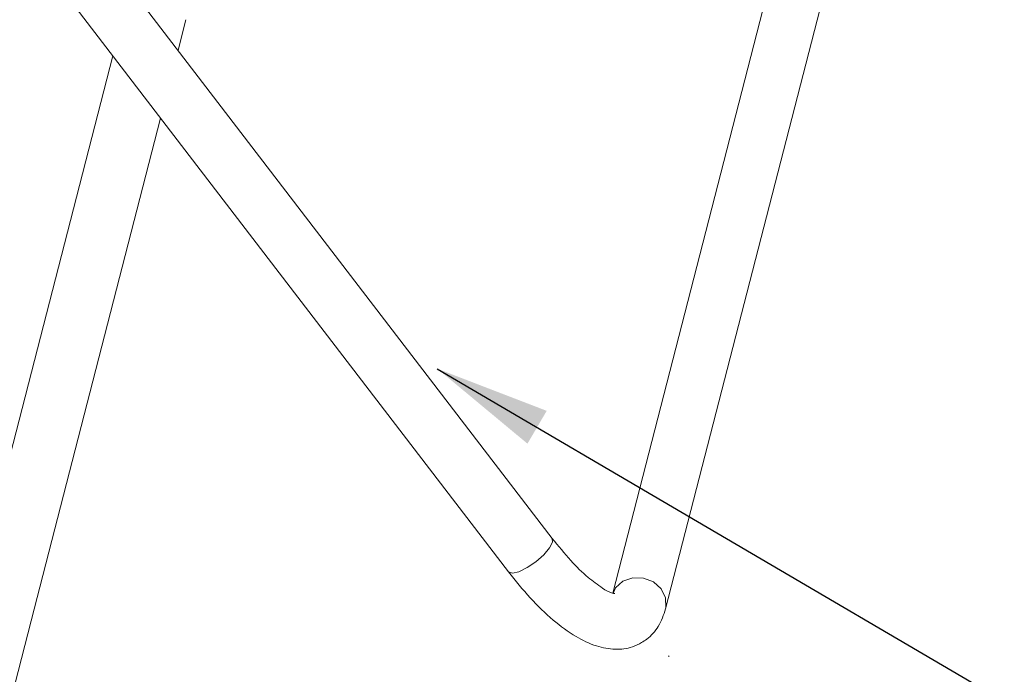
# Model space of a CAD drawing. Extents: x -103 to 1519, y -674 to 445.
# Drawn here: x 941 to 958, y -427 to -416 of the extents above; entities that cross this region are included whole.
import ezdxf

# ---------------------------------------------------------------- set-up
doc = ezdxf.new("R2010")
doc.units = 0
doc.header["$LTSCALE"] = 1.21
doc.header["$MEASUREMENT"] = 0
doc.layers.get('0').update_dxf_attribs({"linetype": 'CONTINUOUS', "lineweight": 9})
doc.layers.add('DIM', color=4, linetype='CONTINUOUS', lineweight=5)
doc.styles.get("Standard").update_dxf_attribs({"font": 'Vrinda.ttf'})
doc.dimstyles.get("Standard").update_dxf_attribs({"dimtxt": 0.15625, "dimasz": 0.18, "dimexe": 0.18, "dimexo": 0.0625, "dimgap": 0.09, "dimtad": 0, "dimtih": 1, "dimtoh": 1, "dimdec": 4, "dimzin": 0, "dimdsep": 46, "dimtxsty": 'Standard', "dimcen": 0.09, "dimadec": 0, "dimazin": 0, "dimtp": 0.01, "dimtm": 0.01, "dimtfac": 1, "dimtdec": 4, "dimtofl": 0, "dimtmove": 0, "dimatfit": 0, "dimfxl": 0, "dimtolj": 1, "dimtzin": 0, "dimarcsym": 0})

msp = doc.modelspace()

# ---------------------------------------------------------------- linework, layer by layer
at = {"color": 7, "linetype": 'Continuous'}
for p, q in [((923.36149, -389.75306), (950.17351, -424.71126)), ((922.60569, -390.33273), (949.41771, -425.29094)), ((951.21899, -425.66088), (955.30069, -409.81034)), ((952.13325, -425.93007), (956.2231, -410.04787)), ((943.70544, -416.27802), (943.84152, -415.74956)), ((940.35762, -424.99412), (942.57772, -416.37277)), ((941.16695, -426.13576), (943.40371, -417.44972)), ((951.27041, -425.56597), (951.39658, -425.45214)), ((951.22566, -425.66106), (951.27041, -425.56597)), ((935.97357, -446.30334), (941.16695, -426.13576)), ((952.19526, -426.74345), (952.18152, -426.75226))]:
    msp.add_line(p, q, dxfattribs=at)
for points in [[(950.17351, -424.71126), (950.1801, -424.77508), (950.12953, -424.87501), (950.02812, -424.99414), (949.89132, -425.11433), (949.73994, -425.21728)], [(949.73994, -425.21728), (949.59704, -425.28732), (949.48437, -425.31378), (949.41771, -425.29094)], [(951.39658, -425.45214), (951.56469, -425.39299), (951.74914, -425.39752), (951.92185, -425.46504), (952.05654, -425.58528), (952.13269, -425.73993), (952.13871, -425.90545), (952.13325, -425.93007)]]:
    msp.add_lwpolyline(points, dxfattribs=at)
for points in [[(950.17351, -424.71125), (950.49653, -425.09561), (950.79717, -425.38687), (951.04545, -425.57196), (951.21367, -425.65739), (951.25862, -425.66673)], [(949.41772, -425.29093), (949.79514, -425.74005), (950.19243, -426.12294), (950.58587, -426.40718), (950.93849, -426.56982), (951.26463, -426.62754), (951.55927, -426.58546), (951.71971, -426.51328)], [(951.71971, -426.51328), (951.80841, -426.45303), (952.00621, -426.23206), (952.13324, -425.93005)]]:
    msp.add_spline(points, degree=3, dxfattribs=at)

# ---------------------------------------------------------------- leaders
at = {"layer": 'DIM'}
msp.add_leader([(948.18692, -421.77979), (964.4789, -431.33262), (971.29811, -431.33262)], dimstyle='Standard', override={"dimtxt": 2.5, "dimasz": 2, "dimexe": 0, "dimexo": 0, "dimgap": 1, "dimtih": 0, "dimtoh": 0, "dimdec": 2, "dimcen": 0, "dimclrd": 4, "dimclre": 6, "dimclrt": 3, "dimtp": 0, "dimtm": 0, "dimtdec": 2, "dimatfit": 3}, dxfattribs=at)

doc.saveas('drawing.dxf')
